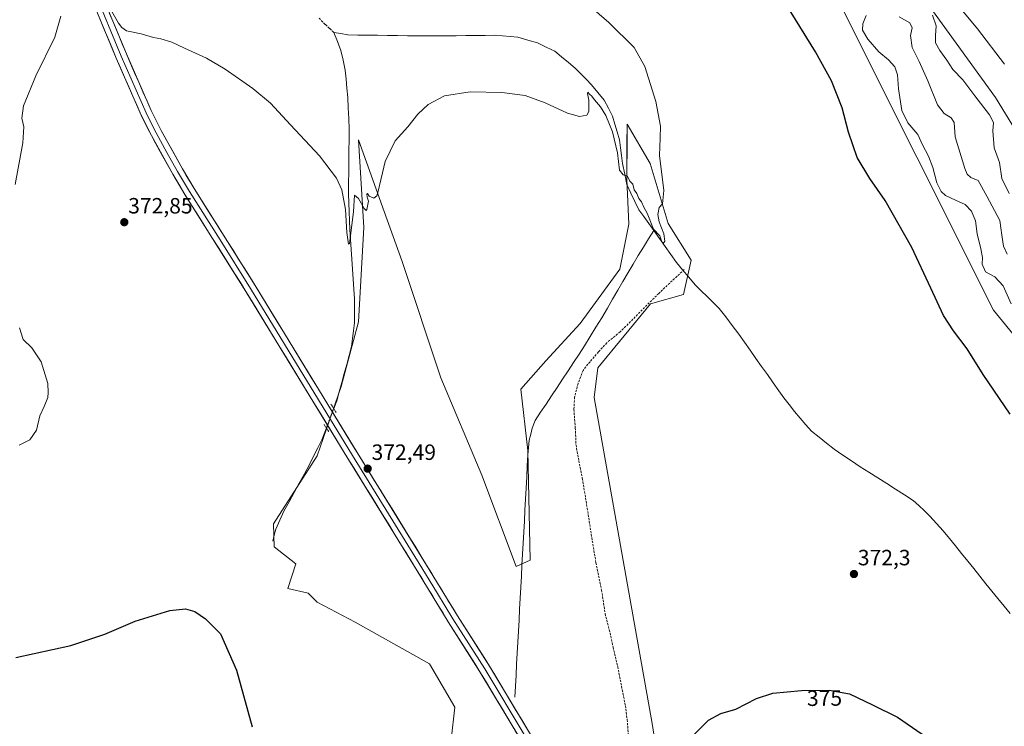
# Model space of a CAD drawing. Units: metres. Extents: x 587301 to 590755, y 4703533 to 4705890.
# Drawn here: x 588927 to 589372, y 4703878 to 4704198 of the extents above; entities that cross this region are included whole.
import ezdxf
from ezdxf.enums import TextEntityAlignment as Align

# ---------------------------------------------------------------- set-up
doc = ezdxf.new("R2010")
doc.units = ezdxf.units.M
doc.header["$MEASUREMENT"] = 0
for name, pattern in [('TRAZO_Y_PUNTO', [1, 0.5, -0.25, 0, -0.25]), ('TRAZOS2', [0.375, 0.25, -0.125]), ('TRAZOSX2', [1.5, 1, -0.5])]:
    doc.linetypes.add(name, pattern=pattern)
for name, color, linetype, lineweight in [('Carátula', 7, 'Continuous', 5), ('Corriente artificial lineal', 5, 'TRAZOSX2', 13), ('Corriente natural lineal', 142, 'Continuous', 13), ('Corriente natural lineal oculto', 19, 'TRAZO_Y_PUNTO', 13), ('Cultivos herbáceos CxS', 92, 'Continuous', 0), ('Curva de nivel maestra', 36, 'Continuous', 30), ('Curva de nivel normal', 36, 'Continuous', 0), ('Layer 0', 7, 'Continuous', 0), ('Pastizal CxS', 92, 'Continuous', 0), ('Puente lineal', 2, 'TRAZOS2', 0), ('Punto de cota en terreno', 7, 'Continuous', 0), ('Rótulo de curva de nivel directora', 19, 'Continuous', 0), ('Rótulo de punto de cota en terreno', 19, 'Continuous', 0), ('Senda', 19, 'TRAZOSX2', 0)]:
    doc.layers.add(name, color=color, linetype=linetype, lineweight=lineweight)
doc.styles.add('Arial', font='txt', dxfattribs={"height": 0.2})

# ---------------------------------------------------------------- blocks, each defined once
blk = doc.blocks.new('*U152')
at = {"layer": 'Cultivos herbáceos CxS', "color": 92, "linetype": 'Continuous', "lineweight": 0}
for points in [[(589478.4689, 4703982.5243, 395.793), (589368.3063, 4704162.4603, 391.7188), (589310.4707, 4704242.3299, 390.2731), (589277.4219, 4704290.0681, 388.9572), (589271.4927, 4704317.7177, 388.2945), (589255.8103, 4704338.9717, 388.1741), (589252.2953, 4704342.9087, 388.3647), (589201.8493, 4704399.4067, 389.2106), (589167.1067, 4704451.3683, 388.8844), (589176.5345, 4704465.2827, 386.7489)], [(589063.8755, 4704501.2025, 376.6639), (589101.4451, 4704406.1125, 376.3681), (589114.7151, 4704379.0899, 376.6796), (589121.9361, 4704367.8141, 376.431), (589141.4807, 4704344.1039, 376.479), (589176.0717, 4704310.9429, 376.7488), (589179.0551, 4704308.0827, 376.4106), (589225.1571, 4704288.7597, 378.7943), (589245.9695, 4704279.9493, 379.7586), (589249.3757, 4704278.5073, 379.9788), (589256.4475, 4704273.5543, 379.8184), (589264.2269, 4704266.4801, 379.5926), (589298.0277, 4704204.6021, 378.5691), (589367.3869, 4704066.0665, 378.0517), (589450.3777, 4703964.6543, 384.4668)], [(589221.8341, 4703822.4519, 375.7062), (589212.9435, 4703879.0451, 374.4701), (589186.6957, 4704026.6025, 371.586), (589188.3615, 4704039.9727, 371.0586), (589212.2397, 4704069.0027, 370.4639), (589227.0905, 4704073.2477, 370.5175), (589230.6275, 4704088.8129, 370.3051), (589220.2187, 4704105.3445, 370.1394), (589212.1131, 4704132.5185, 369.9008), (589201.6339, 4704150.3623, 369.4871), (589201.5639, 4704141.1099, 369.663), (589201.4647, 4704127.9731, 369.714), (589201.4451, 4704125.3397, 369.8007), (589202.4427, 4704105.0277, 370.5659), (589198.3613, 4704084.6251, 370.2808), (589180.3813, 4704060.1615, 370.5978), (589164.8551, 4704043.1821, 371.056), (589153.5409, 4704030.4459, 371.1706), (589156.6385, 4704002.5585, 371.2628), (589157.7823, 4703952.9757, 372.6963), (589151.4185, 4703950.1463, 372.7578), (589135.8833, 4703991.3883, 371.734), (589117.3119, 4704035.5291, 371.5206), (589099.7943, 4704088.1061, 370.7122), (589091.6397, 4704110.8333, 370.2778), (589079.9935, 4704143.2901, 369.6294), (589081.8281, 4704113.4529, 370.1064), (589082.4389, 4704103.5213, 370.3291), (589080.0239, 4704060.9115, 370.8734), (589072.2917, 4704031.5493, 372.2439), (589065.4775, 4704011.9133, 372.2867), (589061.4207, 4704000.2241, 372.2785), (589041.6493, 4703969.3773, 372.6035), (589041.9731, 4703959.0713, 372.8674), (589051.7689, 4703951.3127, 373.2642), (589048.1297, 4703940.1303, 373.4431), (589057.2173, 4703938.0901, 373.7101), (589061.3177, 4703933.9897, 373.6233), (589078.5387, 4703924.9689, 373.5344), (589112.1611, 4703906.1071, 373.5215), (589123.6417, 4703886.4257, 373.8604), (589122.0013, 4703871.6647, 374.1004)]]:
    blk.add_polyline3d(points, dxfattribs=at)
blk = doc.blocks.new('*U169')
at = {"layer": 'Curva de nivel normal', "color": 36, "linetype": 'Continuous', "lineweight": 0}
for points in [[(589163.85, 4704222.05, 370), (589193.32, 4704196.27, 370), (589204.87, 4704185.06, 370), (589209.56, 4704176.42, 370), (589214.66, 4704160.58, 370), (589216.7, 4704149.43, 370), (589216.62, 4704143.95, 370), (589216.3, 4704136.12, 370), (589218.19, 4704120.24, 370), (589217.69, 4704114.34, 370), (589216.09, 4704112.63, 370), (589215.48, 4704109.47, 370), (589216.1, 4704106.18, 370), (589218.18, 4704100.66, 370), (589218.71, 4704097.44, 370), (589217.93, 4704096.3, 370), (589217.32, 4704097.13, 370), (589216.49, 4704099.86, 370), (589213.62, 4704102.78, 370), (589210.67, 4704110.04, 370), (589209.15, 4704112.82, 370), (589208.16, 4704115.16, 370), (589206.96, 4704116.62, 370), (589205.98, 4704118.98, 370), (589204.88, 4704120.55, 370), (589204.14, 4704123.14, 370), (589202.87, 4704124.53, 370), (589201.74, 4704126.74, 370), (589199.86, 4704127.35, 370), (589198.14, 4704129.48, 370), (589197.23, 4704137.33, 370), (589194.94, 4704146.82, 370), (589191.99, 4704154.26, 370), (589189.58, 4704158.16, 370), (589186.84, 4704161.31, 370), (589185.7, 4704163.02, 370), (589184.56, 4704163.88, 370), (589183.89, 4704164.88, 370), (589183.62, 4704164.27, 370), (589184.26, 4704161.15, 370), (589184.33, 4704156.13, 370), (589183.34, 4704154.35, 370), (589180.1, 4704153.81, 370), (589174.58, 4704155.23, 370), (589164.52, 4704159.99, 370), (589155.52, 4704163.29, 370), (589144.85, 4704164.69, 370), (589130.58, 4704165, 370), (589119.02, 4704163.14, 370), (589111.66, 4704159.23, 370), (589106.88, 4704154.83, 370), (589102.42, 4704149.17, 370), (589096.72, 4704142.84, 370), (589092.1, 4704133.5, 370), (589089.03, 4704120.07, 370), (589088.33, 4704117.84, 370), (589087.04, 4704116.87, 370), (589084.86, 4704117.78, 370), (589084.16, 4704118.93, 370), (589083.84, 4704118.84, 370), (589084.02, 4704117.35, 370), (589084.58, 4704115.49, 370), (589083.88, 4704111.76, 370), (589083.53, 4704111.23, 370), (589082.57, 4704112.13, 370), (589080.12, 4704116.65, 370), (589078.27, 4704118.14, 370), (589077.73, 4704110.72, 370), (589076.03, 4704096.36, 370), (589075.49, 4704095.94, 370), (589074.77, 4704101.23, 370), (589074.16, 4704111.68, 370), (589072.56, 4704120.54, 370), (589070.17, 4704125.81, 370), (589062.45, 4704136.06, 370), (589049.35, 4704150.06, 370), (589040.26, 4704159.78, 370), (589032.31, 4704166.42, 370), (589019.66, 4704175.28, 370), (589011.27, 4704180.14, 370), (589001.3, 4704184.65, 370), (588995.54, 4704187.4, 370), (588990.54, 4704188.89, 370), (588987.24, 4704189.53, 370), (588981.67, 4704191.19, 370), (588975.09, 4704192.64, 370), (588972.92, 4704194.11, 370), (588971.38, 4704196, 370), (588968.4, 4704201.36, 370)], [(588945.36, 4704199.16, 370), (588942.68, 4704189.72, 370), (588934.12, 4704172.2, 370), (588928.42, 4704158.55, 370), (588927.71, 4704153.09, 370), (588928.62, 4704149.17, 370), (588928.2, 4704141.84, 370), (588924.69, 4704123, 370)], [(588926.66, 4704058.17, 370), (588928.37, 4704052.81, 370), (588932.29, 4704049.16, 370), (588936.47, 4704042.74, 370), (588939.42, 4704032.91, 370), (588939.68, 4704028.95, 370), (588939.48, 4704026.62, 370), (588937.82, 4704022.51, 370), (588935.82, 4704018.35, 370), (588934.34, 4704011.85, 370), (588931.33, 4704007.41, 370), (588926.54, 4704005.09, 370)]]:
    blk.add_polyline3d(points, dxfattribs=at)
blk = doc.blocks.new('*U179')
at = {"layer": 'Curva de nivel normal', "color": 36, "linetype": 'Continuous', "lineweight": 0}
blk.add_polyline3d([(589309.86, 4704199.58, 380), (589308.25, 4704195.81, 380), (589308.2, 4704192.94, 380), (589310.62, 4704188.82, 380), (589315.59, 4704183.06, 380), (589319.93, 4704179.46, 380), (589322.69, 4704176.31, 380), (589323.92, 4704172.73, 380), (589324.41, 4704166.35, 380), (589325.95, 4704156.54, 380), (589328.69, 4704150.88, 380), (589333.2, 4704145.68, 380), (589335.23, 4704140.94, 380), (589337.94, 4704135.79, 380), (589339.99, 4704130.67, 380), (589341.8, 4704123.84, 380), (589343.67, 4704119.81, 380), (589345.7, 4704118.08, 380), (589350.18, 4704115.86, 380), (589354.62, 4704114.02, 380), (589357.44, 4704110.99, 380), (589359.24, 4704106.64, 380), (589359.97, 4704100.62, 380), (589361.7, 4704093.91, 380), (589362.36, 4704089.96, 380), (589362.35, 4704086.95, 380), (589363.85, 4704083.56, 380), (589367.95, 4704081.21, 380), (589371.75, 4704077.13, 380), (589375.34, 4704069.03, 380)], dxfattribs=at)
blk = doc.blocks.new('*U181')
at = {"layer": 'Curva de nivel maestra', "color": 36, "linetype": 'Continuous', "lineweight": 30}
for points in [[(588925.02, 4703909, 375), (588949.89, 4703914.32, 375), (588965.3, 4703919.46, 375), (588978.97, 4703925.32, 375), (588994.75, 4703930.22, 375), (589001.76, 4703930.99, 375), (589005.95, 4703929.73, 375), (589010.87, 4703926.49, 375), (589017.66, 4703919.58, 375), (589024.81, 4703903.17, 375), (589031.93, 4703877.6, 375)], [(589232.16, 4703874.27, 375), (589238.48, 4703880.51, 375), (589244, 4703883.56, 375), (589250.76, 4703885.5, 375), (589260.2, 4703890.35, 375), (589267.59, 4703892.79, 375), (589280.5, 4703893.99, 375), (589293, 4703894.11, 375), (589302.29, 4703892.46, 375), (589312.66, 4703887.46, 375), (589323.96, 4703881.86, 375), (589335.19, 4703874.23, 375)], [(589374.99, 4704019.02, 375), (589362.73, 4704037.09, 375), (589355.45, 4704048.67, 375), (589349.27, 4704056.72, 375), (589344.81, 4704063.79, 375), (589338.99, 4704076.06, 375), (589330.5, 4704094.44, 375), (589318.42, 4704115.82, 375), (589311.4, 4704125.76, 375), (589305.73, 4704135.18, 375), (589301.78, 4704146.76, 375), (589299, 4704157.78, 375), (589294.08, 4704169.95, 375), (589286.86, 4704183.05, 375), (589270.78, 4704209.25, 375)]]:
    blk.add_polyline3d(points, dxfattribs=at)
blk = doc.blocks.new('5PATER')
at = {"layer": 'Carátula', "linetype": 'Continuous', "lineweight": 5}
h = blk.add_hatch(color=250, dxfattribs=at)
edge = h.paths.add_edge_path()
edge.add_ellipse((0, 0.01), major_axis=(-1.33, -1.34), ratio=0.999422, start_angle=0, end_angle=360)

msp = doc.modelspace()

# ---------------------------------------------------------------- linework, layer by layer
at = {"layer": 'Corriente artificial lineal', "color": 5, "linetype": 'TRAZOSX2', "lineweight": 13}
msp.add_polyline3d([(589068.94, 4704191.87, 367.68), (589066.96, 4704193.68, 367.5), (589064.98, 4704195.48, 367.67), (589062.11, 4704198.43, 367.47)], dxfattribs=at)
at = {"layer": 'Corriente natural lineal', "color": 142, "linetype": 'Continuous', "lineweight": 13}
for points in [[(589068.85, 4704021.6, 371.93), (589070.2, 4704025.15, 371.78), (589071.33, 4704029.25, 371.59), (589072.45, 4704033.35, 371.56), (589073.58, 4704037.46, 371.47), (589074.71, 4704041.56, 371.5), (589075.83, 4704045.66, 371.23), (589076.96, 4704049.76, 370.71), (589077.37, 4704053.29, 370.56), (589077.77, 4704056.83, 370.57), (589078.18, 4704060.36, 370.66), (589078.2, 4704063.98, 370.77), (589078.23, 4704067.59, 370.75), (589078.25, 4704071.21, 370.59), (589077.95, 4704075.69, 370.36), (589077.66, 4704080.18, 370.15), (589077.36, 4704084.66, 370.01), (589077.07, 4704089.15, 369.92), (589076.77, 4704093.63, 369.82), (589076.48, 4704098.12, 369.76), (589076.18, 4704102.6, 369.77), (589076.01, 4704106.65, 369.76), (589075.85, 4704110.71, 369.75), (589075.68, 4704114.76, 369.7), (589075.51, 4704118.81, 369.58), (589075.57, 4704123.7, 369.55), (589075.63, 4704128.58, 369.4), (589075.69, 4704133.47, 369.35), (589075.74, 4704138.36, 369.47), (589075.8, 4704143.24, 369.5), (589075.86, 4704148.13, 369.45), (589075.65, 4704152.9, 369.3), (589075.45, 4704157.67, 369.25), (589075.24, 4704162.44, 369.03), (589074.84, 4704166.57, 369.08), (589074.45, 4704170.7, 369.1), (589074.05, 4704174.83, 368.91), (589073.05, 4704179.25, 368.42), (589072.05, 4704183.67, 367.77), (589070.5, 4704187.77, 367.83), (589068.94, 4704191.87, 367.68)], [(589068.94, 4704191.87, 367.68), (589072.08, 4704191.29, 367.74), (589075.21, 4704190.71, 367.97), (589079.71, 4704190.65, 368.08), (589084.21, 4704190.6, 368.09), (589088.7, 4704190.54, 368.1), (589093.2, 4704190.49, 368.12), (589097.7, 4704190.43, 368.1), (589102.2, 4704190.37, 368.13), (589106.69, 4704190.32, 368.22), (589111.19, 4704190.26, 368.21), (589115.56, 4704190.3, 368.26), (589119.92, 4704190.34, 368.31), (589124.29, 4704190.38, 368.38), (589128.66, 4704190.43, 368.53), (589133.03, 4704190.47, 368.69), (589137.39, 4704190.51, 368.77), (589141.76, 4704190.55, 368.72), (589145.24, 4704190.25, 368.81), (589148.72, 4704189.95, 368.89), (589152.2, 4704189.65, 368.9), (589156.64, 4704188.39, 368.53), (589161.08, 4704187.13, 368.81), (589165, 4704185.23, 368.93), (589168.92, 4704183.32, 368.77), (589171.97, 4704180.78, 369.08), (589175.03, 4704178.24, 369.07), (589178.08, 4704175.7, 369.22), (589180.56, 4704173.19, 369.07), (589183.04, 4704170.67, 369.32), (589185.52, 4704168.16, 369.24), (589188.41, 4704164.67, 369.48), (589191.29, 4704161.18, 369.3), (589193.15, 4704157.58, 369.39), (589195.01, 4704153.98, 369.43), (589196.07, 4704150.38, 369.44), (589197.14, 4704146.79, 369.55), (589198.2, 4704143.19, 369.65), (589198.65, 4704139.64, 369.69), (589199.11, 4704136.1, 369.67), (589199.56, 4704132.55, 369.65), (589200.54, 4704127.76, 369.69), (589201.52, 4704122.96, 370.04), (589203.34, 4704119.17, 369.95), (589205.16, 4704115.39, 370.03), (589206.98, 4704111.6, 370.13), (589209.22, 4704108.46, 369.97), (589211.45, 4704105.31, 369.99), (589213.69, 4704102.17, 369.98)], [(589150.82, 4703890.93, 373.42), (589151.09, 4703895.92, 373.29), (589151.36, 4703900.9, 373.15), (589151.63, 4703905.89, 373.23), (589151.89, 4703910.87, 373.24), (589152.16, 4703915.86, 373.05), (589152.43, 4703920.84, 372.91), (589152.7, 4703925.83, 372.82), (589152.97, 4703930.81, 372.78), (589153.24, 4703935.8, 372.82), (589153.51, 4703940.78, 372.88), (589153.78, 4703945.77, 372.76), (589154.04, 4703950.75, 372.64), (589154.31, 4703955.74, 372.64), (589154.58, 4703960.72, 372.6), (589154.85, 4703965.71, 372.49), (589155.12, 4703970.69, 372.32), (589155.39, 4703975.68, 372.08), (589155.66, 4703980.66, 371.75), (589155.92, 4703985.65, 371.46), (589156.19, 4703990.63, 371.19), (589156.46, 4703995.62, 370.97), (589156.73, 4704000.6, 370.76), (589157.03, 4704003.98, 370.63), (589157.33, 4704007.35, 370.68), (589157.97, 4704010.01, 370.81), (589158.61, 4704012.66, 370.87), (589160.01, 4704016.16, 370.73), (589162.49, 4704019.91, 370.64), (589164.98, 4704023.67, 370.75), (589167.46, 4704027.42, 370.73), (589169.95, 4704031.17, 370.69), (589172.43, 4704034.93, 370.61), (589174.92, 4704038.68, 370.33), (589177.4, 4704042.43, 370.35), (589179.89, 4704046.19, 370.38), (589182.37, 4704049.94, 370.21), (589184.95, 4704054.21, 370.28), (589187.53, 4704058.48, 370.04), (589190.1, 4704062.74, 370.15), (589192.68, 4704067.01, 370.14), (589195.02, 4704071.07, 370.25), (589197.36, 4704075.13, 370.2), (589199.69, 4704079.18, 370.31), (589202.03, 4704083.24, 370.19), (589204.36, 4704087.03, 370.31), (589206.69, 4704090.81, 370.18), (589209.03, 4704094.6, 370.32), (589211.36, 4704098.38, 370.14), (589213.69, 4704102.17, 369.98)], [(589374.99, 4703928.92, 372.1), (589372.21, 4703932.24, 372.08), (589369.44, 4703935.57, 372.11), (589366.66, 4703938.89, 372.02), (589363.93, 4703942.31, 372.07), (589361.19, 4703945.73, 371.94), (589358.46, 4703949.15, 371.91), (589355.73, 4703952.58, 371.75), (589353, 4703956, 371.83), (589350.26, 4703959.42, 371.76), (589347.53, 4703962.84, 371.66), (589344.57, 4703966.21, 371.79), (589341.6, 4703969.57, 371.62), (589338.64, 4703972.94, 371.66), (589336.14, 4703975.3, 371.62), (589333.63, 4703977.66, 371.69), (589331.13, 4703980.02, 371.64), (589327.11, 4703982.57, 371.52), (589323.09, 4703985.11, 371.68), (589319.07, 4703987.66, 371.39), (589315.05, 4703990.2, 371.36), (589311.03, 4703992.75, 371.25), (589307.01, 4703995.29, 371.39), (589303.12, 4703997.93, 371.11), (589299.23, 4704000.56, 371.16), (589295.34, 4704003.2, 370.92), (589291.91, 4704005.9, 370.96), (589288.49, 4704008.6, 370.89), (589285.06, 4704011.3, 370.85), (589282.48, 4704014.3, 370.71), (589279.9, 4704017.3, 370.65), (589277.32, 4704020.3, 370.62), (589274.96, 4704023.42, 370.55), (589272.59, 4704026.53, 370.58), (589270.23, 4704029.65, 370.51), (589267.65, 4704033.32, 370.4), (589265.08, 4704036.99, 370.39), (589262.5, 4704040.66, 370.36), (589259.93, 4704044.32, 370.31), (589257.35, 4704047.99, 370.29), (589254.78, 4704051.66, 370.28), (589252.2, 4704055.33, 370.23), (589249.22, 4704059.21, 370.26), (589246.24, 4704063.08, 370.2), (589243.26, 4704066.96, 370.18), (589240.53, 4704069.63, 370.12), (589237.81, 4704072.3, 370.12), (589235.08, 4704074.96, 370.13), (589232.35, 4704077.63, 370.05), (589229.54, 4704081.01, 370.16), (589226.74, 4704084.38, 370.25), (589223.93, 4704087.76, 370.07), (589221.37, 4704091.36, 369.91), (589218.81, 4704094.97, 370.02), (589216.25, 4704098.57, 369.84), (589213.69, 4704102.17, 369.98)], [(589041.24, 4703961.65, 372.71), (589041.94, 4703964.32, 372.63), (589042.64, 4703966.99, 372.59), (589044.49, 4703971.1, 372.53), (589046.33, 4703975.2, 372.43), (589048.63, 4703979.41, 372.34), (589050.94, 4703983.63, 372.21), (589053.24, 4703987.84, 372.2), (589055.55, 4703992.06, 372.22), (589057.85, 4703996.27, 372.22), (589059.73, 4704000.01, 372.2), (589061.61, 4704003.76, 372.2), (589063.49, 4704007.5, 372.24), (589064.5, 4704010.16, 372.18), (589065.51, 4704012.81, 372.06)]]:
    msp.add_polyline3d(points, dxfattribs=at)
at = {"layer": 'Corriente natural lineal oculto', "color": 19, "linetype": 'TRAZO_Y_PUNTO', "lineweight": 13}
msp.add_polyline3d([(589065.51, 4704012.81, 372.06), (589065.52, 4704012.83, 372.06), (589067.19, 4704017.22, 372.14), (589068.85, 4704021.6, 371.93)], dxfattribs=at)
at = {"layer": 'Cultivos herbáceos CxS', "color": 92, "linetype": 'Continuous', "lineweight": 0}
for points in [[(589063.88, 4704501.2, 376.66), (589101.45, 4704406.11, 376.37), (589114.72, 4704379.09, 376.68), (589121.94, 4704367.81, 376.43), (589141.48, 4704344.1, 376.48), (589176.07, 4704310.94, 376.75), (589179.06, 4704308.08, 376.41), (589225.16, 4704288.76, 378.79), (589245.97, 4704279.95, 379.76), (589249.38, 4704278.51, 379.98), (589256.45, 4704273.55, 379.82), (589264.23, 4704266.48, 379.59), (589298.03, 4704204.6, 378.57), (589367.39, 4704066.07, 378.05), (589450.38, 4703964.65, 384.47), (589492.68, 4703915.4, 384.61), (589553.79, 4703846.86, 385.01), (589611.75, 4703777.62, 384.76), (589669.11, 4703706.46, 384.38), (589728.55, 4703627.09, 388.86), (589763.15, 4703579.07, 388.37), (589773.05, 4703564.4, 387.89)], [(589176.53, 4704465.28, 386.75), (589167.11, 4704451.37, 388.88), (589201.85, 4704399.41, 389.21), (589252.3, 4704342.91, 388.36), (589255.81, 4704338.97, 388.17), (589271.49, 4704317.72, 388.29), (589277.42, 4704290.07, 388.96), (589310.47, 4704242.33, 390.27), (589368.31, 4704162.46, 391.72), (589478.47, 4703982.52, 395.79), (589518.58, 4703950.26, 395.79), (589557.84, 4703889.21, 395.14), (589615.25, 4703829.67, 396.16), (589630.14, 4703814.79, 396.6), (589652.46, 4703783.95, 396.79), (589686.86, 4703766.55, 394.74), (589707.02, 4703744.07, 394.92)], [(589221.83, 4703822.45, 375.71), (589212.94, 4703879.05, 374.47), (589186.7, 4704026.6, 371.59), (589188.36, 4704039.97, 371.06), (589212.24, 4704069, 370.46), (589227.09, 4704073.25, 370.52), (589230.63, 4704088.81, 370.31), (589220.22, 4704105.34, 370.14), (589212.11, 4704132.52, 369.9), (589201.63, 4704150.36, 369.49), (589201.56, 4704141.11, 369.66), (589201.46, 4704127.97, 369.71), (589201.45, 4704125.34, 369.8), (589202.44, 4704105.03, 370.57), (589198.36, 4704084.63, 370.28), (589180.38, 4704060.16, 370.6), (589164.86, 4704043.18, 371.06), (589153.54, 4704030.45, 371.17), (589156.64, 4704002.56, 371.26), (589157.78, 4703952.98, 372.7), (589151.42, 4703950.15, 372.76), (589135.88, 4703991.39, 371.73), (589117.31, 4704035.53, 371.52), (589099.79, 4704088.11, 370.71), (589091.64, 4704110.83, 370.28), (589079.99, 4704143.29, 369.63), (589081.83, 4704113.45, 370.11), (589082.44, 4704103.52, 370.33), (589080.02, 4704060.91, 370.87), (589072.29, 4704031.55, 372.24), (589065.48, 4704011.91, 372.29), (589061.42, 4704000.22, 372.28), (589041.65, 4703969.38, 372.6), (589041.97, 4703959.07, 372.87), (589051.77, 4703951.31, 373.26), (589048.13, 4703940.13, 373.44), (589057.22, 4703938.09, 373.71), (589061.32, 4703933.99, 373.62), (589078.54, 4703924.97, 373.53), (589112.16, 4703906.11, 373.52), (589123.64, 4703886.43, 373.86), (589122, 4703871.66, 374.1)]]:
    msp.add_polyline3d(points, dxfattribs=at)
at = {"layer": 'Curva de nivel normal', "color": 36, "linetype": 'Continuous', "lineweight": 0}
for points in [[(589372.33, 4704177.46, 390), (589360.14, 4704193.48, 390), (589332.02, 4704227.59, 390)], [(589324.71, 4704198.97, 385), (589329.57, 4704196.26, 385), (589330.64, 4704193.96, 385), (589329.86, 4704190.48, 385), (589330.64, 4704185.1, 385), (589333.76, 4704178.7, 385), (589337.7, 4704169.92, 385), (589342.01, 4704159.1, 385), (589345.07, 4704155.16, 385), (589348.32, 4704153.21, 385), (589349.64, 4704151.02, 385), (589350.04, 4704144.55, 385), (589354.42, 4704130.32, 385), (589355.51, 4704127.74, 385), (589357.14, 4704126.25, 385), (589360.54, 4704124.89, 385), (589364.43, 4704117.78, 385), (589370.35, 4704106.7, 385), (589371.11, 4704100.06, 385), (589371.92, 4704095.04, 385), (589373.61, 4704091.42, 385)], [(589339.79, 4704199.6, 390), (589341.41, 4704194.87, 390), (589341.13, 4704190.52, 390), (589341.24, 4704187.14, 390), (589343.06, 4704183.73, 390), (589346.29, 4704179.3, 390), (589348.98, 4704175.11, 390), (589353.46, 4704170.37, 390), (589358.98, 4704163.13, 390), (589365.64, 4704154.58, 390), (589367.38, 4704151.02, 390), (589367.08, 4704147.24, 390), (589367.74, 4704139.69, 390), (589370.08, 4704132.95, 390), (589371.25, 4704125.78, 390), (589374.56, 4704118.91, 390)]]:
    msp.add_polyline3d(points, dxfattribs=at)
at = {"layer": 'Layer 0', "linetype": 'Continuous', "lineweight": 0}
for points in [[(588924.39, 4704327.29), (588927.6, 4704318.36), (588928.95, 4704313.36), (588931.13, 4704302.19), (588934.99, 4704284.78), (588940.42, 4704267.55), (588950.41, 4704241.52), (588975.03, 4704182.14), (588986.26, 4704156.45), (588990.75, 4704147.49), (589000.37, 4704130.13), (589005.72, 4704121.17), (589033.35, 4704077.29), (589079.53, 4704001.65), (589110.9, 4703950.77), (589124.88, 4703927.73), (589139.29, 4703905.08), (589175.85, 4703844.19), (589193.82, 4703813.75), (589208.92, 4703788.71), (589210.36, 4703786.36)], [(588926.51, 4704312.8), (588928.68, 4704301.68), (588930.61, 4704292.97), (588932.58, 4704284.13), (588938.06, 4704266.73), (588948.09, 4704240.6), (588960.42, 4704210.85), (588972.73, 4704181.16), (588984, 4704155.39), (588986.3, 4704150.81), (588988.54, 4704146.33), (588993.39, 4704137.57), (588998.2, 4704128.89), (589003.59, 4704119.87), (589017.41, 4704097.92), (589031.23, 4704075.98), (589077.4, 4704000.35), (589108.77, 4703949.47), (589115.76, 4703937.95), (589122.76, 4703926.41), (589137.16, 4703903.77), (589173.7, 4703842.91)], [(589171.55, 4703841.63), (589135.03, 4703902.46), (589120.63, 4703925.09), (589106.64, 4703948.16), (589075.27, 4703999.04), (589029.1, 4704074.66), (589001.45, 4704118.56), (588996.03, 4704127.64), (588986.33, 4704145.16), (588981.73, 4704154.33), (588970.43, 4704180.18), (588945.77, 4704239.67), (588935.7, 4704265.9), (588930.16, 4704283.48), (588926.23, 4704301.16)]]:
    msp.add_lwpolyline(points, dxfattribs=at)
for points in [[(589152.07, 4703874.07, 373.93), (589149.64, 4703878.13, 373.91), (589147.2, 4703882.18, 373.84), (589144.77, 4703886.24, 373.73), (589142.33, 4703890.29, 373.7), (589139.9, 4703894.35, 373.6), (589137.46, 4703898.4, 373.6), (589135.03, 4703902.46, 373.5), (589132.63, 4703906.23, 373.36), (589130.23, 4703910, 373.38), (589127.83, 4703913.78, 373.14), (589125.43, 4703917.55, 373.23), (589123.03, 4703921.32, 373.09), (589120.63, 4703925.09, 373.15), (589118.3, 4703928.94, 372.93), (589115.97, 4703932.78, 373.03), (589113.64, 4703936.63, 372.95), (589111.3, 4703940.47, 372.9), (589108.97, 4703944.32, 372.89), (589106.64, 4703948.16, 372.85), (589104.03, 4703952.4, 372.89), (589101.41, 4703956.64, 372.87), (589098.8, 4703960.88, 372.81), (589096.18, 4703965.12, 372.77), (589093.57, 4703969.36, 372.73), (589090.96, 4703973.6, 372.69), (589088.34, 4703977.84, 372.58), (589085.73, 4703982.08, 372.58), (589083.11, 4703986.32, 372.48), (589080.5, 4703990.56, 372.48), (589077.88, 4703994.8, 372.29), (589075.27, 4703999.04, 372.32), (589072.71, 4704003.24, 372.1), (589070.14, 4704007.44, 372.28), (589067.58, 4704011.64, 372.14), (589065.01, 4704015.84, 372.1), (589062.45, 4704020.05, 372.07), (589059.88, 4704024.25, 372.16), (589057.32, 4704028.45, 372.15), (589054.75, 4704032.65, 372.21), (589052.19, 4704036.85, 372.19), (589049.62, 4704041.05, 372.33), (589047.06, 4704045.25, 372.45), (589044.49, 4704049.45, 372.54), (589041.93, 4704053.65, 372.51), (589039.36, 4704057.86, 372.68), (589036.8, 4704062.06, 372.71), (589034.23, 4704066.26, 372.79), (589031.67, 4704070.46, 372.79), (589029.1, 4704074.66, 372.86), (589026.59, 4704078.65, 372.73), (589024.07, 4704082.64, 372.78), (589021.56, 4704086.63, 372.68), (589019.05, 4704090.62, 372.72), (589016.53, 4704094.61, 372.61), (589014.02, 4704098.61, 372.62), (589011.5, 4704102.6, 372.5), (589008.99, 4704106.59, 372.5), (589006.48, 4704110.58, 372.38), (589003.96, 4704114.57, 372.34), (589001.45, 4704118.56, 372.17), (588999.64, 4704121.59, 372.21), (588997.84, 4704124.61, 372.13), (588996.03, 4704127.64, 372.07), (588994.09, 4704131.14, 372.06), (588992.15, 4704134.65, 371.97), (588990.21, 4704138.15, 371.94), (588988.27, 4704141.66, 371.83), (588986.33, 4704145.16, 371.74), (588984.8, 4704148.22, 371.7), (588983.26, 4704151.27, 371.6), (588981.73, 4704154.33, 371.52), (588979.85, 4704158.64, 371.43), (588977.96, 4704162.95, 371.22), (588976.08, 4704167.26, 371.12), (588974.2, 4704171.56, 370.99), (588972.31, 4704175.87, 370.8), (588970.43, 4704180.18, 370.74), (588968.53, 4704184.76, 370.52), (588966.64, 4704189.33, 370.42), (588964.74, 4704193.91, 370.33), (588962.84, 4704198.48, 370.1)], [(588967.45, 4704200.41, 370.09), (588969.35, 4704195.84, 370.11), (588971.24, 4704191.28, 370.19), (588973.14, 4704186.71, 370.39), (588975.03, 4704182.14, 370.45), (588976.9, 4704177.86, 370.71), (588978.77, 4704173.58, 370.9), (588980.65, 4704169.3, 370.98), (588982.52, 4704165.01, 371.19), (588984.39, 4704160.73, 371.34), (588986.26, 4704156.45, 371.51), (588987.76, 4704153.46, 371.62), (588989.25, 4704150.48, 371.67), (588990.75, 4704147.49, 371.73), (588993.16, 4704143.15, 371.86), (588995.56, 4704138.81, 371.94), (588997.97, 4704134.47, 372.04), (589000.37, 4704130.13, 372.06), (589002.15, 4704127.14, 372.12), (589003.94, 4704124.16, 372.17), (589005.72, 4704121.17, 372.2), (589008.23, 4704117.18, 372.3), (589010.74, 4704113.19, 372.33), (589013.26, 4704109.2, 372.45), (589015.77, 4704105.21, 372.48), (589018.28, 4704101.22, 372.57), (589020.79, 4704097.24, 372.58), (589023.3, 4704093.25, 372.68), (589025.81, 4704089.26, 372.69), (589028.33, 4704085.27, 372.84), (589030.84, 4704081.28, 372.89), (589033.35, 4704077.29, 372.85), (589035.92, 4704073.09, 372.8), (589038.48, 4704068.89, 372.68), (589041.05, 4704064.68, 372.62), (589043.61, 4704060.48, 372.44), (589046.18, 4704056.28, 372.3), (589048.74, 4704052.08, 372.26), (589051.31, 4704047.87, 372.07), (589053.87, 4704043.67, 372.09), (589056.44, 4704039.47, 372.03), (589059.01, 4704035.27, 372.06), (589061.57, 4704031.07, 372.08), (589064.14, 4704026.86, 372.12), (589066.7, 4704022.66, 372.09), (589069.27, 4704018.46, 371.9), (589071.83, 4704014.26, 372.09), (589074.4, 4704010.05, 372.18), (589076.96, 4704005.85, 372.17), (589079.53, 4704001.65, 372.22), (589082.14, 4703997.41, 372.22), (589084.76, 4703993.17, 372.29), (589087.37, 4703988.93, 372.47), (589089.99, 4703984.69, 372.43), (589092.6, 4703980.45, 372.51), (589095.22, 4703976.21, 372.6), (589097.83, 4703971.97, 372.67), (589100.44, 4703967.73, 372.61), (589103.06, 4703963.49, 372.73), (589105.67, 4703959.25, 372.7), (589108.29, 4703955.01, 372.8), (589110.9, 4703950.77, 372.74), (589113.23, 4703946.93, 372.81), (589115.56, 4703943.09, 372.84), (589117.89, 4703939.25, 372.98), (589120.22, 4703935.41, 372.95), (589122.55, 4703931.57, 373.01), (589124.88, 4703927.73, 373.07), (589127.28, 4703923.96, 373.2), (589129.68, 4703920.18, 373.23), (589132.09, 4703916.41, 373.29), (589134.49, 4703912.63, 373.41), (589136.89, 4703908.86, 373.51), (589139.29, 4703905.08, 373.55), (589141.73, 4703901.02, 373.57), (589144.16, 4703896.96, 373.6), (589146.6, 4703892.9, 373.59), (589149.04, 4703888.84, 373.59), (589151.48, 4703884.78, 373.69), (589153.91, 4703880.72, 373.78), (589156.35, 4703876.66, 373.82)]]:
    msp.add_polyline3d(points, dxfattribs=at)
at = {"layer": 'Pastizal CxS', "color": 92, "linetype": 'Continuous', "lineweight": 0}
for points in [[(589450.38, 4703964.65, 384.47), (589367.39, 4704066.07, 378.05), (589298.03, 4704204.6, 378.57), (589264.23, 4704266.48, 379.59), (589256.45, 4704273.55, 379.82), (589249.38, 4704278.51, 379.98), (589245.97, 4704279.95, 379.76), (589225.16, 4704288.76, 378.79), (589179.06, 4704308.08, 376.41), (589176.07, 4704310.94, 376.75), (589141.48, 4704344.1, 376.48), (589121.94, 4704367.81, 376.43), (589114.72, 4704379.09, 376.68), (589101.45, 4704406.11, 376.37), (589063.88, 4704501.2, 376.66)], [(589063.88, 4704501.2, 376.66), (589101.45, 4704406.11, 376.37), (589114.72, 4704379.09, 376.68), (589121.94, 4704367.81, 376.43), (589141.48, 4704344.1, 376.48), (589176.07, 4704310.94, 376.75), (589179.06, 4704308.08, 376.41), (589225.16, 4704288.76, 378.79), (589245.97, 4704279.95, 379.76), (589249.38, 4704278.51, 379.98), (589256.45, 4704273.55, 379.82), (589264.23, 4704266.48, 379.59), (589298.03, 4704204.6, 378.57), (589367.39, 4704066.07, 378.05), (589450.38, 4703964.65, 384.47), (589492.68, 4703915.4, 384.61), (589553.79, 4703846.86, 385.01), (589611.75, 4703777.62, 384.76), (589669.11, 4703706.46, 384.38), (589728.55, 4703627.09, 388.86), (589763.15, 4703579.07, 388.37), (589773.05, 4703564.4, 387.89)], [(589176.53, 4704465.28, 386.75), (589167.11, 4704451.37, 388.88), (589201.85, 4704399.41, 389.21), (589252.3, 4704342.91, 388.36), (589255.81, 4704338.97, 388.17), (589271.49, 4704317.72, 388.29), (589277.42, 4704290.07, 388.96), (589310.47, 4704242.33, 390.27), (589368.31, 4704162.46, 391.72), (589478.47, 4703982.52, 395.79)], [(589176.53, 4704465.28, 386.75), (589167.11, 4704451.37, 388.88), (589201.85, 4704399.41, 389.21), (589252.3, 4704342.91, 388.36), (589255.81, 4704338.97, 388.17), (589271.49, 4704317.72, 388.29), (589277.42, 4704290.07, 388.96), (589310.47, 4704242.33, 390.27), (589368.31, 4704162.46, 391.72), (589478.47, 4703982.52, 395.79), (589518.58, 4703950.26, 395.79), (589557.84, 4703889.21, 395.14), (589615.25, 4703829.67, 396.16), (589630.14, 4703814.79, 396.6), (589652.46, 4703783.95, 396.79), (589686.86, 4703766.55, 394.74), (589707.02, 4703744.07, 394.92)], [(589122, 4703871.66, 374.1), (589123.64, 4703886.43, 373.86), (589112.16, 4703906.11, 373.52), (589078.54, 4703924.97, 373.53), (589061.32, 4703933.99, 373.62), (589057.22, 4703938.09, 373.71), (589048.13, 4703940.13, 373.44), (589051.77, 4703951.31, 373.26), (589041.97, 4703959.07, 372.87), (589041.65, 4703969.38, 372.6), (589061.42, 4704000.22, 372.28), (589065.48, 4704011.91, 372.29), (589072.29, 4704031.55, 372.24), (589080.02, 4704060.91, 370.87), (589082.44, 4704103.52, 370.33), (589081.83, 4704113.45, 370.11), (589079.99, 4704143.29, 369.63), (589091.64, 4704110.83, 370.28), (589099.79, 4704088.11, 370.71), (589117.31, 4704035.53, 371.52), (589135.88, 4703991.39, 371.73), (589151.42, 4703950.15, 372.76), (589157.78, 4703952.98, 372.7), (589156.64, 4704002.56, 371.26), (589153.54, 4704030.45, 371.17), (589164.86, 4704043.18, 371.06), (589180.38, 4704060.16, 370.6), (589198.36, 4704084.63, 370.28), (589202.44, 4704105.03, 370.57), (589201.45, 4704125.34, 369.8), (589201.46, 4704127.97, 369.71), (589201.56, 4704141.11, 369.66), (589201.63, 4704150.36, 369.49), (589212.11, 4704132.52, 369.9), (589220.22, 4704105.34, 370.14), (589230.63, 4704088.81, 370.31), (589227.09, 4704073.25, 370.52), (589212.24, 4704069, 370.46), (589188.36, 4704039.97, 371.06), (589186.7, 4704026.6, 371.59), (589212.94, 4703879.05, 374.47), (589221.83, 4703822.45, 375.71)], [(589221.83, 4703822.45, 375.71), (589212.94, 4703879.05, 374.47), (589186.7, 4704026.6, 371.59), (589188.36, 4704039.97, 371.06), (589212.24, 4704069, 370.46), (589227.09, 4704073.25, 370.52), (589230.63, 4704088.81, 370.31), (589220.22, 4704105.34, 370.14), (589212.11, 4704132.52, 369.9), (589201.63, 4704150.36, 369.49), (589201.56, 4704141.11, 369.66), (589201.46, 4704127.97, 369.71), (589201.45, 4704125.34, 369.8), (589202.44, 4704105.03, 370.57), (589198.36, 4704084.63, 370.28), (589180.38, 4704060.16, 370.6), (589164.86, 4704043.18, 371.06), (589153.54, 4704030.45, 371.17), (589156.64, 4704002.56, 371.26), (589157.78, 4703952.98, 372.7), (589151.42, 4703950.15, 372.76), (589135.88, 4703991.39, 371.73), (589117.31, 4704035.53, 371.52), (589099.79, 4704088.11, 370.71), (589091.64, 4704110.83, 370.28), (589079.99, 4704143.29, 369.63), (589081.83, 4704113.45, 370.11), (589082.44, 4704103.52, 370.33), (589080.02, 4704060.91, 370.87), (589072.29, 4704031.55, 372.24), (589065.48, 4704011.91, 372.29), (589061.42, 4704000.22, 372.28), (589041.65, 4703969.38, 372.6), (589041.97, 4703959.07, 372.87), (589051.77, 4703951.31, 373.26), (589048.13, 4703940.13, 373.44), (589057.22, 4703938.09, 373.71), (589061.32, 4703933.99, 373.62), (589078.54, 4703924.97, 373.53), (589112.16, 4703906.11, 373.52), (589123.64, 4703886.43, 373.86), (589122, 4703871.66, 374.1)]]:
    msp.add_polyline3d(points, dxfattribs=at)
at = {"layer": 'Puente lineal', "color": 2, "linetype": 'TRAZOS2', "lineweight": 0}
for points in [[(589067.61, 4704023.64, 372), (589068.85, 4704021.6, 371.93), (589069.97, 4704019.76, 371.81)], [(589064.46, 4704014.39, 372.05), (589065.51, 4704012.82, 372.06), (589066.62, 4704011.17, 372.14)]]:
    msp.add_polyline3d(points, dxfattribs=at)
at = {"layer": 'Senda', "color": 19, "linetype": 'TRAZOSX2', "lineweight": 0}
msp.add_lwpolyline([(589227.49, 4704084.53), (589215.91, 4704073.75), (589198.47, 4704056.31), (589192.44, 4704051.39), (589188.64, 4704047.27), (589184.83, 4704042.83), (589181.66, 4704038.87), (589179.44, 4704033), (589177.85, 4704026.81), (589177.54, 4704021.26), (589178.17, 4704012.86), (589178.49, 4704005.09), (589179.76, 4703997.96), (589181.34, 4703990.03), (589183.56, 4703976.55), (589185.62, 4703963.23), (589187.53, 4703951.81), (589190.06, 4703939.44), (589191.65, 4703928.82), (589193.55, 4703921.52), (589195.3, 4703913.6), (589197.36, 4703904.72), (589199.42, 4703894.25), (589200.85, 4703887.12), (589201.64, 4703880.77), (589202.59, 4703868.72)], dxfattribs=at)

# ---------------------------------------------------------------- block references
at = {"layer": 'Cultivos herbáceos CxS', "color": 92, "linetype": 'Continuous', "lineweight": 0}
msp.add_blockref('*U152', (0, 0), dxfattribs=at)
at = {"layer": 'Curva de nivel maestra', "color": 36, "linetype": 'Continuous', "lineweight": 30}
msp.add_blockref('*U181', (0, 0), dxfattribs=at)
at = {"layer": 'Curva de nivel normal', "color": 36, "linetype": 'Continuous', "lineweight": 0}
for name in ['*U169', '*U179']:
    msp.add_blockref(name, (0, 0), dxfattribs=at)
at = {"layer": 'Punto de cota en terreno', "linetype": 'Continuous', "lineweight": 0}
for p in [(588974.08, 4704105.95, 372.85), (589084.22, 4703994.41, 372.49), (589304.26, 4703946.71, 372.3)]:
    msp.add_blockref('5PATER', p, dxfattribs=at)

# ---------------------------------------------------------------- texts
at = {"layer": 'Rótulo de curva de nivel directora', "color": 19, "linetype": 'Continuous', "lineweight": 0, "style": 'Arial'}
msp.add_text('375', height=7, rotation=0.5499, dxfattribs=at).set_placement((589290.95, 4703890.56), align=Align.MIDDLE_CENTER)
at = {"layer": 'Rótulo de punto de cota en terreno', "color": 19, "linetype": 'Continuous', "lineweight": 0, "style": 'Arial'}
for s, p in [('372,85', (588975.84, 4704107.71)), ('372,49', (589085.98, 4703996.17)), ('372,3', (589306.02, 4703948.47))]:
    msp.add_text(s, height=7, dxfattribs=at).set_placement(p, align=Align.BOTTOM_LEFT)

doc.saveas('drawing.dxf')
